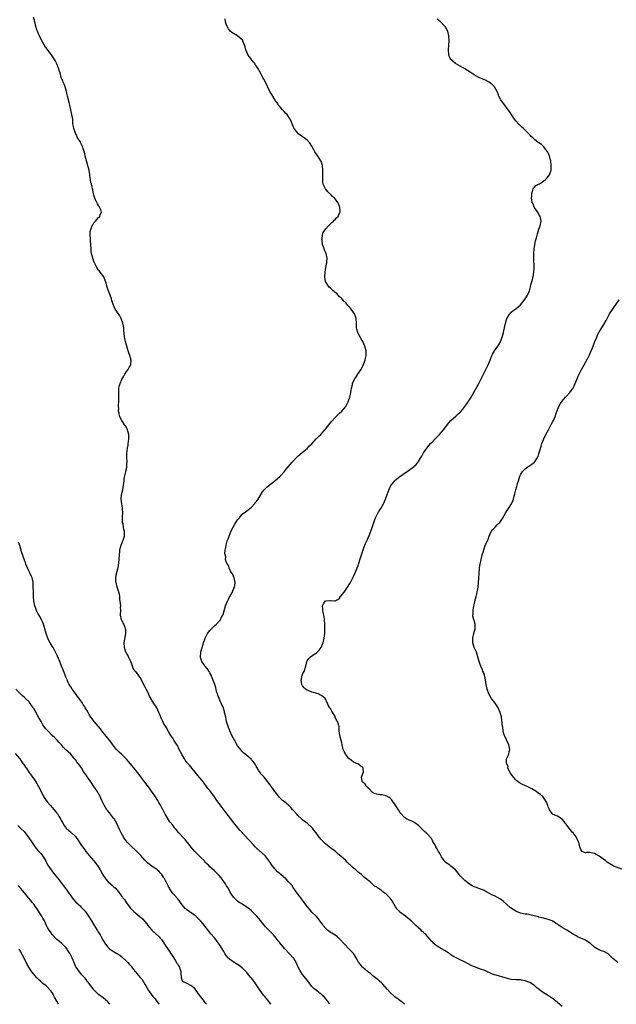
# Model space of a CAD drawing. Units: inches. Extents: x 2628000 to 2631000, y 1518000 to 1519949.
# Drawn here: x 2628975 to 2629232, y 1518741 to 1519166 of the extents above; entities that cross this region are included whole.
import ezdxf

# ---------------------------------------------------------------- set-up
doc = ezdxf.new("R2010")
doc.units = ezdxf.units.IN
doc.header["$MEASUREMENT"] = 0
doc.layers.add('LD26281518_10ft', color=9, linetype='Continuous')

msp = doc.modelspace()

# ---------------------------------------------------------------- linework, layer by layer
at = {"layer": 'LD26281518_10ft'}
for points, elevation in [([(2629140.99, 1518741), (2629139.94, 1518741.94), (2629139, 1518742.6), (2629137.62, 1518743.62), (2629137, 1518744.11), (2629136.52, 1518744.52), (2629135, 1518745.95), (2629133.53, 1518747.53), (2629132.61, 1518748.61), (2629131.64, 1518749.64), (2629131, 1518750.27), (2629130.22, 1518751), (2629129.55, 1518751.56), (2629129, 1518751.98), (2629128.45, 1518752.45), (2629127.34, 1518753.34), (2629127, 1518753.59), (2629126.26, 1518754.25), (2629125, 1518755.23), (2629123, 1518756.9), (2629122.9, 1518757), (2629121.31, 1518759), (2629121.18, 1518759.18), (2629121, 1518759.49), (2629120.17, 1518761), (2629119.73, 1518761.73), (2629118.91, 1518762.91), (2629117.96, 1518763.96), (2629117, 1518764.98), (2629115.02, 1518767), (2629113, 1518769.26), (2629112.11, 1518770.11), (2629111, 1518770.87), (2629109.68, 1518771.68), (2629109, 1518772.05), (2629107.77, 1518773), (2629107, 1518773.68), (2629105.88, 1518775), (2629105.54, 1518775.54), (2629104.45, 1518777), (2629103.92, 1518777.92), (2629103, 1518778.84), (2629102.87, 1518779), (2629101, 1518780.83), (2629100.05, 1518782.05), (2629099, 1518783.15), (2629098.26, 1518784.26), (2629097.69, 1518785), (2629097.42, 1518785.42), (2629097, 1518785.95), (2629096.57, 1518786.57), (2629096.21, 1518787), (2629095.72, 1518787.72), (2629094.72, 1518789), (2629093, 1518791.47), (2629092.35, 1518792.35), (2629091.82, 1518793), (2629091, 1518793.93), (2629089.96, 1518795), (2629087.68, 1518797), (2629087, 1518797.51), (2629086.2, 1518798.2), (2629085.4, 1518799), (2629085, 1518799.43), (2629083.76, 1518801), (2629083, 1518802.22), (2629082.68, 1518802.68), (2629081, 1518804.89), (2629079, 1518806.75), (2629078.7, 1518807), (2629077, 1518808.55), (2629076.53, 1518809), (2629075.78, 1518809.78), (2629070.02, 1518816.02), (2629069.11, 1518817.11), (2629067.33, 1518819.33), (2629065, 1518822.31), (2629062.15, 1518826.15), (2629061.54, 1518827), (2629061, 1518827.7), (2629060.08, 1518829), (2629059, 1518830.55), (2629057, 1518833.24), (2629056.19, 1518834.19), (2629055.62, 1518835), (2629054.48, 1518836.48), (2629054.09, 1518837), (2629052.7, 1518838.7), (2629051.76, 1518839.76), (2629048.16, 1518844.16), (2629047.24, 1518845.24), (2629046.4, 1518846.4), (2629046.02, 1518847), (2629045, 1518848.73), (2629043.82, 1518851), (2629043, 1518852.68), (2629042.36, 1518853.64), (2629041.51, 1518855), (2629041.32, 1518855.32), (2629041, 1518855.91), (2629040.21, 1518857), (2629039.19, 1518858.81), (2629038.26, 1518860.26), (2629037.87, 1518861), (2629037, 1518862.39), (2629036.68, 1518863), (2629036.18, 1518864.18), (2629035.81, 1518865), (2629035.61, 1518865.61), (2629035.06, 1518867), (2629034.07, 1518869), (2629033.63, 1518869.63), (2629032.85, 1518870.85), (2629032.43, 1518871.57), (2629031.33, 1518873.33), (2629031, 1518874.05), (2629030.66, 1518874.66), (2629030.05, 1518875.95), (2629029.53, 1518877), (2629029, 1518878.16), (2629027, 1518881.99), (2629026.57, 1518882.57), (2629026.2, 1518883), (2629025, 1518884.59), (2629024.78, 1518884.78), (2629023.94, 1518885.94), (2629023.59, 1518887), (2629023.42, 1518887.42), (2629022.97, 1518889), (2629021.96, 1518891), (2629021.62, 1518891.62), (2629021, 1518892.6), (2629020.87, 1518892.87), (2629020.81, 1518893), (2629020.15, 1518895), (2629020.06, 1518897), (2629020.76, 1518901), (2629020.69, 1518902.69), (2629020.66, 1518903), (2629020.4, 1518903.6), (2629019.92, 1518905), (2629019, 1518906.71), (2629018.87, 1518907), (2629018.46, 1518909), (2629018.51, 1518909.49), (2629018.53, 1518911), (2629018.51, 1518912.51), (2629018.54, 1518913), (2629018.38, 1518915), (2629018.23, 1518915.77), (2629018.11, 1518917), (2629017.99, 1518917.99), (2629016.98, 1518921), (2629016.52, 1518923), (2629016.45, 1518923.55), (2629016.39, 1518925), (2629016.69, 1518927), (2629017, 1518927.99), (2629017.26, 1518929), (2629017.63, 1518930.37), (2629017.7, 1518931.7), (2629017.88, 1518933), (2629018.02, 1518935), (2629018.17, 1518936.17), (2629018.23, 1518937), (2629018.34, 1518937.66), (2629018.79, 1518939.21), (2629019.35, 1518940.65), (2629019.51, 1518941), (2629019.69, 1518941.69), (2629020.11, 1518943), (2629020.22, 1518943.78), (2629020.19, 1518945), (2629019.9, 1518945.9), (2629019.8, 1518947), (2629019.54, 1518948.46), (2629019.38, 1518949), (2629019.34, 1518949.34), (2629019.32, 1518951), (2629019.34, 1518951.34), (2629019.47, 1518953), (2629019.38, 1518955), (2629019.35, 1518955.35), (2629018.97, 1518957), (2629018.69, 1518959), (2629018.94, 1518961), (2629019.43, 1518963), (2629019.77, 1518965), (2629019.9, 1518965.9), (2629020, 1518967), (2629020.05, 1518967.95), (2629020.76, 1518970.76), (2629020.75, 1518971.25), (2629021, 1518972.12), (2629021.12, 1518972.88), (2629021.16, 1518973), (2629021.23, 1518974.77), (2629021.26, 1518975), (2629021.28, 1518975.28), (2629021.22, 1518977), (2629021.25, 1518978.75), (2629021.53, 1518981), (2629021.73, 1518982.27), (2629021.83, 1518983), (2629021.91, 1518983.91), (2629022.04, 1518985), (2629021.99, 1518987), (2629021.6, 1518988.4), (2629021.47, 1518989), (2629021.34, 1518989.34), (2629020.61, 1518990.61), (2629020.36, 1518991), (2629018.99, 1518993), (2629018.28, 1518994.28), (2629017.99, 1518995), (2629017.84, 1518996.16), (2629017.63, 1518997), (2629017.69, 1518998.31), (2629017.64, 1518999), (2629017.63, 1518999.63), (2629017.73, 1519001), (2629017.77, 1519002.23), (2629017.68, 1519005), (2629017.68, 1519006.32), (2629017.76, 1519007), (2629018.08, 1519008.08), (2629018.26, 1519009), (2629019, 1519010.67), (2629019.85, 1519012.15), (2629020.39, 1519013), (2629021, 1519014.07), (2629021.78, 1519015), (2629022.2, 1519015.8), (2629022.87, 1519017), (2629023.04, 1519019), (2629022.5, 1519021), (2629022.26, 1519021.74), (2629021.8, 1519023), (2629021.56, 1519023.56), (2629021, 1519025.53), (2629020.6, 1519027), (2629020.35, 1519028.35), (2629020.21, 1519029), (2629019.95, 1519031.95), (2629019.89, 1519033), (2629019.74, 1519033.74), (2629019.5, 1519035), (2629018.73, 1519037), (2629018.11, 1519038.11), (2629016.15, 1519041), (2629015.24, 1519043), (2629015, 1519043.86), (2629014.77, 1519044.77), (2629014.51, 1519045.49), (2629014.05, 1519047), (2629013.77, 1519047.77), (2629013.23, 1519049), (2629013.17, 1519049.17), (2629012.54, 1519051), (2629012.27, 1519052.27), (2629012.03, 1519053), (2629011.29, 1519055), (2629009.75, 1519057), (2629009.37, 1519057.37), (2629009, 1519057.86), (2629008.31, 1519059), (2629007.26, 1519061), (2629007, 1519061.59), (2629006.62, 1519062.62), (2629006.47, 1519063), (2629005.95, 1519065), (2629005.84, 1519065.84), (2629005.75, 1519067), (2629005.65, 1519069), (2629005.53, 1519070.47), (2629005.51, 1519071), (2629005.52, 1519071.52), (2629005.34, 1519073), (2629005.39, 1519074.61), (2629005.47, 1519075), (2629005.82, 1519075.82), (2629006.25, 1519077), (2629006.51, 1519077.49), (2629007, 1519078.24), (2629007.73, 1519079), (2629008.27, 1519079.73), (2629009, 1519080.52), (2629009.58, 1519081), (2629009.75, 1519081.75), (2629010.2, 1519083), (2629009.83, 1519084.17), (2629009.45, 1519085), (2629009.25, 1519085.25), (2629009, 1519085.74), (2629008.49, 1519086.49), (2629007.74, 1519088.26), (2629007.35, 1519089), (2629007, 1519090.25), (2629006.82, 1519090.82), (2629006.46, 1519092.46), (2629006.38, 1519093), (2629006.22, 1519093.78), (2629005.94, 1519095), (2629005.72, 1519095.72), (2629005.48, 1519097), (2629005.29, 1519098.71), (2629005.18, 1519099.18), (2629004.94, 1519101), (2629004.5, 1519102.5), (2629004.42, 1519103), (2629004.07, 1519104.07), (2629003.27, 1519107), (2629003, 1519108.23), (2629002.41, 1519110.41), (2629002.19, 1519111), (2629001.22, 1519113), (2629001, 1519113.41), (2628999.97, 1519115), (2628999.63, 1519115.63), (2628998.98, 1519117), (2628998.28, 1519119), (2628998.16, 1519119.84), (2628997.95, 1519121), (2628997.86, 1519121.86), (2628997.82, 1519123), (2628997.63, 1519124.37), (2628997, 1519127.02), (2628996.57, 1519129), (2628996.24, 1519130.24), (2628995.58, 1519133), (2628995.51, 1519133.51), (2628995.14, 1519135), (2628994.59, 1519137), (2628994.19, 1519138.18), (2628993.7, 1519139), (2628993.52, 1519139.52), (2628993, 1519140.65), (2628992.87, 1519141), (2628992.39, 1519143), (2628992.04, 1519144.04), (2628991.76, 1519145), (2628991, 1519146.89), (2628990.28, 1519148.28), (2628989, 1519150.34), (2628987, 1519153.03), (2628986.14, 1519154.14), (2628985, 1519156.07), (2628984.52, 1519157), (2628983.95, 1519157.95), (2628983.5, 1519159), (2628983.32, 1519159.32), (2628983, 1519160.1), (2628982.59, 1519161), (2628982.43, 1519161.57), (2628981.95, 1519163), (2628981.75, 1519163.75), (2628981.47, 1519165), (2628980.9, 1519167)], 8650), ([(2629209, 1518740.11), (2629207, 1518741.8), (2629205.55, 1518743), (2629205.24, 1518743.24), (2629202.62, 1518745), (2629201, 1518745.97), (2629199.25, 1518747.25), (2629199, 1518747.48), (2629198.09, 1518748.09), (2629197, 1518749.1), (2629195, 1518750.37), (2629193, 1518751.18), (2629191.45, 1518751.45), (2629191, 1518751.52), (2629189, 1518751.55), (2629187, 1518751.71), (2629186, 1518752), (2629185, 1518752.26), (2629184.47, 1518752.47), (2629182.92, 1518752.92), (2629181, 1518753.37), (2629179.74, 1518753.74), (2629179, 1518753.98), (2629175.58, 1518755.58), (2629173.82, 1518756.18), (2629171.17, 1518757.17), (2629169.78, 1518757.78), (2629167.16, 1518759.16), (2629165, 1518760.18), (2629163.31, 1518761), (2629161.83, 1518761.83), (2629161, 1518762.41), (2629160.62, 1518762.62), (2629159.44, 1518763.44), (2629159, 1518763.76), (2629158.18, 1518764.18), (2629157, 1518764.93), (2629156.87, 1518765), (2629155, 1518766.16), (2629153.4, 1518767.4), (2629153, 1518767.9), (2629152.39, 1518768.39), (2629152.06, 1518769), (2629151, 1518770.11), (2629150.26, 1518771), (2629149.55, 1518771.55), (2629149, 1518772.1), (2629148.5, 1518772.5), (2629148.11, 1518773), (2629147, 1518773.96), (2629145.93, 1518775), (2629145.44, 1518775.44), (2629145, 1518775.91), (2629144.41, 1518776.41), (2629143.8, 1518777), (2629143, 1518777.74), (2629141.4, 1518779), (2629139, 1518780.77), (2629138.75, 1518781), (2629137.91, 1518781.91), (2629137.08, 1518783), (2629135.59, 1518785.59), (2629134.79, 1518786.79), (2629134.61, 1518787), (2629133.81, 1518787.81), (2629133, 1518788.6), (2629132.49, 1518789), (2629131.6, 1518789.6), (2629131, 1518790.07), (2629129.27, 1518791.27), (2629129, 1518791.52), (2629128.06, 1518792.06), (2629127.09, 1518793), (2629126.49, 1518793.51), (2629125, 1518794.7), (2629124.67, 1518795), (2629123.69, 1518795.69), (2629123, 1518796.44), (2629122.39, 1518797), (2629121.58, 1518797.58), (2629121, 1518798.1), (2629119.95, 1518799), (2629119, 1518799.75), (2629117.67, 1518801), (2629117.31, 1518801.31), (2629116.28, 1518802.28), (2629115.61, 1518803), (2629113.5, 1518805), (2629113, 1518805.43), (2629112.12, 1518806.12), (2629111.14, 1518807), (2629109, 1518808.59), (2629108.52, 1518809), (2629107, 1518810.14), (2629106.55, 1518810.55), (2629105, 1518812.15), (2629104.27, 1518813), (2629103.74, 1518813.74), (2629102.8, 1518815), (2629102.07, 1518816.07), (2629101.32, 1518817), (2629101, 1518817.36), (2629099, 1518819.12), (2629097.9, 1518819.9), (2629097, 1518820.58), (2629096.49, 1518821), (2629095, 1518822.43), (2629094.48, 1518823), (2629093, 1518824.83), (2629092.84, 1518825), (2629092.01, 1518826.01), (2629091, 1518826.97), (2629089, 1518828.49), (2629088.37, 1518829), (2629087, 1518830.3), (2629086.72, 1518830.72), (2629086.47, 1518831), (2629085.91, 1518831.91), (2629085, 1518832.89), (2629084.21, 1518834.21), (2629083.5, 1518835), (2629083.32, 1518835.32), (2629083, 1518835.69), (2629082.5, 1518836.5), (2629082.04, 1518837), (2629081, 1518838.36), (2629080.39, 1518839), (2629079, 1518840.54), (2629078.65, 1518841), (2629078, 1518842), (2629077.48, 1518843), (2629077, 1518843.85), (2629076.61, 1518844.61), (2629075.75, 1518845.75), (2629075, 1518846.52), (2629074.78, 1518846.78), (2629073, 1518848.34), (2629072.29, 1518849), (2629071.59, 1518849.59), (2629071, 1518850.15), (2629070.59, 1518850.59), (2629069, 1518852.56), (2629067.6, 1518855), (2629067, 1518856.08), (2629066.52, 1518857), (2629066.06, 1518858.06), (2629065.57, 1518859), (2629065.45, 1518859.45), (2629065, 1518860.51), (2629064.69, 1518861.31), (2629064.24, 1518863), (2629064.09, 1518864.09), (2629063.83, 1518865), (2629063.47, 1518866.53), (2629063.39, 1518867), (2629063.31, 1518867.31), (2629062.82, 1518868.82), (2629061.83, 1518871), (2629061.54, 1518871.54), (2629061, 1518873.05), (2629060.38, 1518874.38), (2629060.29, 1518875), (2629059.92, 1518875.92), (2629059.78, 1518877), (2629059.54, 1518877.54), (2629059.17, 1518879), (2629057.39, 1518883.38), (2629057, 1518884.13), (2629056.69, 1518884.69), (2629055.91, 1518885.91), (2629054.98, 1518887), (2629054.09, 1518888.09), (2629053.5, 1518889), (2629053, 1518890.64), (2629052.92, 1518891), (2629053.09, 1518893), (2629053.11, 1518893.11), (2629053.62, 1518895), (2629053.94, 1518896.06), (2629054.25, 1518897), (2629055, 1518899), (2629056.02, 1518901), (2629057, 1518902.3), (2629057.72, 1518903), (2629058.33, 1518903.67), (2629059, 1518904.28), (2629059.88, 1518905), (2629061, 1518906.3), (2629061.53, 1518907), (2629062.07, 1518908.07), (2629062.58, 1518909), (2629062.7, 1518909.3), (2629063.33, 1518911.33), (2629063.79, 1518913), (2629064.57, 1518915), (2629065, 1518915.88), (2629065.4, 1518916.6), (2629065.64, 1518917), (2629066.78, 1518919), (2629067.4, 1518920.6), (2629067.62, 1518921), (2629067.83, 1518921.83), (2629067.96, 1518923), (2629067.66, 1518924.34), (2629067.56, 1518925), (2629067.36, 1518925.36), (2629067, 1518926.19), (2629066.74, 1518926.74), (2629066.59, 1518927), (2629065.98, 1518927.98), (2629065.54, 1518929), (2629065, 1518930.33), (2629064.63, 1518931), (2629063.98, 1518931.98), (2629063.82, 1518933), (2629063.86, 1518934.14), (2629063.57, 1518935), (2629063.48, 1518935.48), (2629063.66, 1518937), (2629063.89, 1518938.11), (2629063.97, 1518939), (2629064.17, 1518939.83), (2629064.52, 1518941), (2629065, 1518942.19), (2629065.28, 1518943), (2629065.76, 1518944.24), (2629066.08, 1518945), (2629067, 1518946.91), (2629067.84, 1518948.16), (2629069, 1518950.13), (2629069.78, 1518951), (2629071, 1518952.54), (2629072.45, 1518953.55), (2629073, 1518954.04), (2629073.58, 1518954.42), (2629074.26, 1518955), (2629075, 1518955.6), (2629076.29, 1518957), (2629076.62, 1518957.38), (2629077, 1518957.86), (2629077.8, 1518959), (2629078.23, 1518959.77), (2629079.77, 1518962.23), (2629080.41, 1518963), (2629080.69, 1518963.31), (2629081, 1518963.59), (2629081.71, 1518964.29), (2629082.56, 1518965), (2629085, 1518966.98), (2629087.31, 1518969), (2629089.2, 1518971), (2629089.99, 1518972.01), (2629092.51, 1518975), (2629095, 1518977.52), (2629096.82, 1518979.18), (2629099, 1518980.96), (2629100.02, 1518981.98), (2629101, 1518982.92), (2629102.9, 1518985), (2629103.92, 1518986.08), (2629104.83, 1518987), (2629105.88, 1518988.12), (2629106.65, 1518989), (2629107, 1518989.43), (2629108.24, 1518991), (2629109, 1518992.01), (2629109.44, 1518992.56), (2629111, 1518994.28), (2629111.78, 1518995), (2629112.4, 1518995.6), (2629113, 1518996.11), (2629113.99, 1518997), (2629115, 1518998.14), (2629115.64, 1518999), (2629116.7, 1519001), (2629117.43, 1519003), (2629117.57, 1519003.57), (2629117.85, 1519005), (2629117.94, 1519006.06), (2629118.14, 1519007), (2629118.51, 1519008.51), (2629118.59, 1519009), (2629119, 1519010), (2629119.49, 1519011), (2629120.14, 1519011.86), (2629120.89, 1519013), (2629121.76, 1519014.24), (2629122.21, 1519015), (2629123.15, 1519016.85), (2629123.95, 1519019), (2629124.15, 1519019.85), (2629124.47, 1519021), (2629124.47, 1519021.53), (2629124.5, 1519023), (2629123.93, 1519025), (2629123, 1519027.03), (2629122.27, 1519028.27), (2629121.56, 1519029.56), (2629120.9, 1519031), (2629120.44, 1519032.44), (2629120.33, 1519033), (2629120.23, 1519034.23), (2629120.24, 1519035), (2629120.11, 1519037), (2629119.86, 1519037.86), (2629119.43, 1519039), (2629118.01, 1519041), (2629117.54, 1519041.54), (2629117, 1519042.12), (2629116.59, 1519042.59), (2629116.3, 1519043), (2629115.7, 1519043.7), (2629115, 1519044.33), (2629114.41, 1519045), (2629113.78, 1519045.78), (2629113, 1519046.41), (2629112.42, 1519047), (2629111.78, 1519047.78), (2629111, 1519048.28), (2629110.63, 1519048.63), (2629110.16, 1519049), (2629109, 1519050.06), (2629108.53, 1519050.53), (2629108.12, 1519051), (2629106.96, 1519053), (2629106.64, 1519055), (2629106.75, 1519057), (2629107.05, 1519059), (2629107.35, 1519060.65), (2629107.44, 1519061), (2629107.49, 1519061.49), (2629107.62, 1519063), (2629107.19, 1519065), (2629106.51, 1519066.51), (2629105.98, 1519067.98), (2629105.64, 1519069), (2629105.39, 1519070.61), (2629105.35, 1519071), (2629105.44, 1519071.44), (2629105.56, 1519073), (2629105.86, 1519074.14), (2629107, 1519075.71), (2629108.18, 1519077), (2629109, 1519077.82), (2629109.56, 1519078.44), (2629110.36, 1519079), (2629110.63, 1519079.37), (2629111, 1519079.71), (2629111.61, 1519080.39), (2629112.29, 1519081), (2629113, 1519082.54), (2629113.16, 1519082.84), (2629113.2, 1519083), (2629113.17, 1519083.17), (2629113.11, 1519085), (2629113, 1519085.27), (2629112.46, 1519086.46), (2629112.26, 1519087), (2629111, 1519088.7), (2629110.74, 1519089), (2629109.77, 1519089.77), (2629109, 1519090.59), (2629108.76, 1519090.76), (2629108.57, 1519091), (2629107.74, 1519091.74), (2629107, 1519092.79), (2629106.9, 1519092.9), (2629106.84, 1519093), (2629106.72, 1519093.28), (2629105.89, 1519095), (2629105.74, 1519095.74), (2629105.68, 1519097), (2629105.81, 1519098.19), (2629105.73, 1519099.73), (2629105.78, 1519101), (2629105.54, 1519103), (2629105, 1519104.84), (2629104.92, 1519105), (2629104.18, 1519106.18), (2629103.38, 1519107.38), (2629103, 1519107.99), (2629102.32, 1519109), (2629101.82, 1519109.82), (2629101, 1519111.37), (2629099.98, 1519113), (2629099, 1519113.98), (2629097.63, 1519115), (2629097, 1519115.38), (2629095, 1519116.91), (2629094.9, 1519117), (2629093.39, 1519119), (2629093.23, 1519119.23), (2629093, 1519119.85), (2629092.62, 1519120.62), (2629092.51, 1519121), (2629092.21, 1519121.79), (2629091.68, 1519123), (2629090.3, 1519125), (2629089.68, 1519125.68), (2629089, 1519126.34), (2629088.4, 1519127), (2629087.77, 1519127.77), (2629087, 1519128.6), (2629086.67, 1519129), (2629086.05, 1519130.05), (2629085.35, 1519131), (2629085.22, 1519131.22), (2629083.68, 1519133.68), (2629082.89, 1519135), (2629081.02, 1519139), (2629080.28, 1519140.28), (2629079.83, 1519141), (2629079, 1519142.67), (2629077.77, 1519145), (2629077.44, 1519145.44), (2629076.61, 1519146.61), (2629076.4, 1519147), (2629075.73, 1519147.73), (2629074.87, 1519148.87), (2629074.8, 1519149), (2629074.03, 1519150.03), (2629073.45, 1519151), (2629073, 1519151.94), (2629072.53, 1519153), (2629072.23, 1519154.23), (2629072, 1519155), (2629071.26, 1519156.74), (2629071.18, 1519157), (2629071.11, 1519157.11), (2629068.97, 1519158.97), (2629066.46, 1519160.46), (2629065.83, 1519161), (2629065, 1519161.95), (2629064.4, 1519163), (2629064, 1519164), (2629063.75, 1519165), (2629063.6, 1519166.4)], 8660), ([(2629233, 1518759.08), (2629230.83, 1518760.83), (2629229, 1518762.71), (2629228.83, 1518762.83), (2629227, 1518763.78), (2629225.86, 1518764.14), (2629225, 1518764.46), (2629224.06, 1518765), (2629223, 1518765.73), (2629221.52, 1518767), (2629221.28, 1518767.28), (2629221, 1518767.46), (2629219, 1518768.69), (2629218.76, 1518768.76), (2629217, 1518769.55), (2629215.94, 1518769.94), (2629215, 1518770.55), (2629213.45, 1518771.45), (2629212.23, 1518772.23), (2629211, 1518772.95), (2629209, 1518774.21), (2629207.34, 1518775.34), (2629207, 1518775.63), (2629206.05, 1518776.05), (2629205, 1518776.87), (2629204.88, 1518776.88), (2629204.67, 1518777), (2629203.42, 1518777.42), (2629203, 1518777.64), (2629201.9, 1518777.9), (2629200.36, 1518778.36), (2629199, 1518778.65), (2629198.75, 1518778.75), (2629195, 1518779.67), (2629193.85, 1518779.85), (2629193, 1518779.96), (2629191, 1518780.31), (2629189.35, 1518781), (2629189, 1518781.16), (2629187.89, 1518781.89), (2629186.71, 1518782.71), (2629183.49, 1518785.49), (2629183, 1518785.88), (2629182.35, 1518786.35), (2629181.09, 1518787.09), (2629179.79, 1518787.79), (2629179, 1518788.11), (2629175, 1518790.22), (2629173, 1518791), (2629171.55, 1518791.55), (2629171, 1518791.77), (2629170.19, 1518792.19), (2629169, 1518792.87), (2629167, 1518794.42), (2629166.36, 1518795), (2629165, 1518796.52), (2629164.6, 1518797), (2629163, 1518799.01), (2629161, 1518800.69), (2629160.47, 1518801), (2629159.61, 1518801.61), (2629159, 1518802.11), (2629158.52, 1518802.52), (2629157.61, 1518803.61), (2629157, 1518804.59), (2629156.16, 1518806.16), (2629155.65, 1518807), (2629155, 1518808.04), (2629154.45, 1518809), (2629154, 1518810), (2629153.41, 1518811), (2629153.29, 1518811.29), (2629153, 1518811.74), (2629152.57, 1518812.57), (2629152.23, 1518813), (2629151, 1518814.33), (2629150.29, 1518815), (2629149.59, 1518815.59), (2629149, 1518816.21), (2629148.56, 1518816.56), (2629148.13, 1518817), (2629147.55, 1518817.55), (2629147, 1518818.22), (2629145.39, 1518819.39), (2629145, 1518819.66), (2629144.11, 1518820.11), (2629143, 1518820.44), (2629142.66, 1518820.66), (2629141.86, 1518821), (2629141, 1518821.58), (2629139.7, 1518823), (2629139.38, 1518823.38), (2629139, 1518823.93), (2629138.34, 1518825), (2629137.78, 1518825.78), (2629137, 1518827.13), (2629135.63, 1518829), (2629135.38, 1518829.37), (2629135, 1518829.81), (2629134.32, 1518830.32), (2629133, 1518831.02), (2629131.35, 1518831.35), (2629130.52, 1518831.48), (2629129, 1518831.63), (2629128.02, 1518832.02), (2629127, 1518832.6), (2629125.88, 1518833.88), (2629125, 1518834.54), (2629124.8, 1518834.8), (2629124.6, 1518835), (2629123.98, 1518835.98), (2629123, 1518836.82), (2629122.86, 1518837), (2629122.77, 1518837.23), (2629122.43, 1518839), (2629123, 1518840.63), (2629123.23, 1518841), (2629123.13, 1518842.87), (2629123.11, 1518843), (2629123, 1518843.1), (2629121.95, 1518843.95), (2629120.78, 1518844.78), (2629120.32, 1518845), (2629119.4, 1518845.4), (2629119, 1518845.53), (2629118.17, 1518846.17), (2629117, 1518847.05), (2629115.56, 1518849), (2629115.36, 1518849.36), (2629115, 1518850.05), (2629114.55, 1518851), (2629114.22, 1518852.22), (2629114.02, 1518853), (2629113.87, 1518853.87), (2629113.02, 1518856.98), (2629112.74, 1518859), (2629112.77, 1518860.77), (2629112.75, 1518861), (2629112.66, 1518861.34), (2629112.12, 1518863), (2629111.66, 1518863.66), (2629111.13, 1518865), (2629111, 1518865.27), (2629109.56, 1518867.56), (2629109, 1518868.69), (2629108.86, 1518868.86), (2629108.81, 1518869), (2629108.11, 1518870.11), (2629107.75, 1518871), (2629107.46, 1518871.46), (2629107, 1518872.52), (2629106.74, 1518873), (2629105.8, 1518873.8), (2629105, 1518874.32), (2629103.69, 1518875), (2629103, 1518875.21), (2629102.68, 1518875.32), (2629101, 1518875.78), (2629099.65, 1518876.34), (2629099, 1518876.55), (2629098.32, 1518877), (2629097.66, 1518877.66), (2629097, 1518878.52), (2629096.73, 1518879), (2629096.35, 1518881), (2629096.53, 1518881.47), (2629096.82, 1518883), (2629096.9, 1518883.1), (2629097, 1518883.46), (2629097.83, 1518885), (2629098.07, 1518886.07), (2629098.43, 1518887), (2629098.83, 1518888.83), (2629098.88, 1518889), (2629099, 1518889.27), (2629099.71, 1518890.29), (2629100.38, 1518891), (2629101, 1518891.45), (2629103, 1518892.74), (2629103.33, 1518893), (2629104.17, 1518893.83), (2629105, 1518895), (2629105.6, 1518896.4), (2629105.82, 1518897), (2629106.28, 1518899), (2629106.54, 1518901), (2629106.65, 1518903), (2629106.62, 1518905), (2629106.47, 1518907), (2629106.33, 1518908.34), (2629106.18, 1518909), (2629105.86, 1518910.14), (2629105.75, 1518911), (2629105.77, 1518911.77), (2629105.65, 1518913), (2629106.1, 1518913.9), (2629106.7, 1518915), (2629107, 1518915.21), (2629108.77, 1518915.23), (2629109, 1518915.25), (2629110.86, 1518915.14), (2629111, 1518915.15), (2629112.22, 1518915.78), (2629113, 1518916.29), (2629113.43, 1518917), (2629115, 1518918.87), (2629115.8, 1518920.2), (2629116.44, 1518921), (2629117.67, 1518923), (2629118.06, 1518923.94), (2629118.7, 1518925), (2629119, 1518925.63), (2629119.62, 1518927), (2629120.45, 1518929), (2629120.59, 1518929.41), (2629121, 1518930.43), (2629121.2, 1518931), (2629122.17, 1518934.17), (2629122.39, 1518935), (2629123.54, 1518938.46), (2629124.15, 1518939.85), (2629124.7, 1518941), (2629125, 1518941.58), (2629126.01, 1518943.99), (2629127, 1518946.78), (2629127.74, 1518949), (2629128.24, 1518950.25), (2629128.53, 1518951), (2629129.54, 1518953), (2629130.08, 1518953.92), (2629130.76, 1518955), (2629131.95, 1518957), (2629132.85, 1518959), (2629133.53, 1518961), (2629133.88, 1518962.12), (2629134.44, 1518963.56), (2629135.1, 1518964.9), (2629136.78, 1518967), (2629137, 1518967.21), (2629139, 1518968.86), (2629139.19, 1518969), (2629141, 1518970.25), (2629142.14, 1518971), (2629144.92, 1518973), (2629145.98, 1518974.02), (2629146.85, 1518975), (2629147, 1518975.21), (2629148.06, 1518977), (2629148.44, 1518977.56), (2629149.18, 1518979), (2629150.54, 1518981), (2629151, 1518981.56), (2629152.25, 1518983), (2629153, 1518983.8), (2629154.17, 1518985), (2629156.07, 1518987), (2629157.78, 1518989), (2629160.04, 1518991.96), (2629160.97, 1518993), (2629163.23, 1518995), (2629164.15, 1518995.85), (2629165, 1518996.57), (2629165.42, 1518997), (2629166.12, 1518997.88), (2629167.07, 1518999), (2629167.81, 1519000.19), (2629168.42, 1519001), (2629168.64, 1519001.36), (2629169, 1519001.89), (2629169.67, 1519003), (2629171, 1519005.28), (2629171.62, 1519006.38), (2629173, 1519008.93), (2629175.02, 1519013), (2629176.41, 1519015.59), (2629177.04, 1519016.96), (2629177.87, 1519019), (2629178.16, 1519019.84), (2629178.68, 1519021), (2629178.76, 1519021.24), (2629179, 1519021.67), (2629179.79, 1519023), (2629181.25, 1519025), (2629181.96, 1519026.04), (2629182.43, 1519027), (2629183, 1519028.5), (2629183.17, 1519029), (2629183.66, 1519031), (2629184.26, 1519033.74), (2629184.55, 1519035), (2629185, 1519036.58), (2629185.1, 1519036.9), (2629185.14, 1519037), (2629185.4, 1519037.4), (2629186.33, 1519039), (2629186.64, 1519039.36), (2629187, 1519039.67), (2629187.74, 1519040.26), (2629189, 1519041.17), (2629191, 1519042.94), (2629192.74, 1519045), (2629193.64, 1519046.36), (2629194.03, 1519047), (2629194.84, 1519049), (2629195.29, 1519050.71), (2629195.53, 1519051.53), (2629196.14, 1519053.86), (2629196.46, 1519055), (2629196.8, 1519057), (2629196.88, 1519059), (2629196.74, 1519063), (2629196.75, 1519065), (2629196.88, 1519067), (2629197, 1519067.91), (2629197.18, 1519069), (2629197.5, 1519070.5), (2629197.87, 1519071.87), (2629198.19, 1519073), (2629198.4, 1519073.6), (2629199, 1519075.56), (2629199.48, 1519077), (2629199.88, 1519079), (2629199.6, 1519080.4), (2629199.5, 1519081), (2629199.34, 1519081.34), (2629199, 1519081.82), (2629198.57, 1519082.57), (2629198.29, 1519083), (2629196.95, 1519085), (2629196.44, 1519086.44), (2629196.1, 1519087), (2629195.85, 1519088.15), (2629195.79, 1519089), (2629195.92, 1519089.92), (2629195.96, 1519091), (2629196.4, 1519092.4), (2629196.51, 1519093), (2629196.63, 1519093.37), (2629197, 1519093.69), (2629197.64, 1519094.36), (2629198.82, 1519095), (2629199.18, 1519095.18), (2629201, 1519096.25), (2629201.86, 1519097), (2629202.4, 1519097.6), (2629203, 1519098.23), (2629203.54, 1519099), (2629203.85, 1519099.85), (2629204.24, 1519101), (2629204.31, 1519103), (2629204.04, 1519105), (2629203.85, 1519105.85), (2629203.53, 1519107), (2629203, 1519108.43), (2629202.83, 1519108.83), (2629202.73, 1519109), (2629201.87, 1519110.13), (2629201.14, 1519111.14), (2629201, 1519111.27), (2629200.04, 1519112.04), (2629199, 1519112.81), (2629198.71, 1519113), (2629197, 1519114.3), (2629196.3, 1519115), (2629195.59, 1519115.59), (2629195, 1519116.21), (2629194.38, 1519117), (2629193, 1519118.25), (2629192.33, 1519119), (2629191.64, 1519119.64), (2629191, 1519120.17), (2629190.57, 1519120.57), (2629190.22, 1519121), (2629189, 1519122.29), (2629188.44, 1519123), (2629187.89, 1519123.89), (2629187.09, 1519125), (2629186.3, 1519126.3), (2629185.76, 1519127), (2629185, 1519128.07), (2629184.23, 1519129), (2629182.79, 1519131), (2629182.58, 1519131.42), (2629181.71, 1519133), (2629181.49, 1519133.49), (2629180.89, 1519135), (2629179.78, 1519137), (2629179.43, 1519137.43), (2629179, 1519137.84), (2629177.55, 1519139), (2629177.21, 1519139.21), (2629175.86, 1519139.86), (2629175, 1519140.2), (2629174.45, 1519140.45), (2629173, 1519141.07), (2629171, 1519142.2), (2629169.34, 1519143.34), (2629167, 1519144.76), (2629165, 1519145.87), (2629163.01, 1519147), (2629161.91, 1519147.91), (2629160.89, 1519148.89), (2629160.79, 1519149), (2629160.27, 1519150.27), (2629160.03, 1519151), (2629159.94, 1519153), (2629160.04, 1519155), (2629160.18, 1519157), (2629160.14, 1519159), (2629159.66, 1519161), (2629159, 1519162.26), (2629158.51, 1519163), (2629157, 1519164.66), (2629156.82, 1519164.82), (2629156.55, 1519165), (2629155, 1519166.17)], 8670), ([(2629234.69, 1518799.31), (2629231.35, 1518800.65), (2629231, 1518800.77), (2629229.56, 1518801.56), (2629228.38, 1518802.38), (2629227.68, 1518803), (2629227, 1518803.51), (2629225, 1518804.97), (2629223.66, 1518805.66), (2629223, 1518806.12), (2629222.2, 1518806.2), (2629221, 1518806.48), (2629219.5, 1518806.5), (2629219, 1518806.44), (2629218.59, 1518806.59), (2629217.57, 1518807), (2629217, 1518807.76), (2629216.61, 1518809), (2629216.32, 1518810.32), (2629216.2, 1518811), (2629215.77, 1518811.77), (2629215.22, 1518813), (2629215, 1518813.27), (2629213.7, 1518815), (2629213.35, 1518815.35), (2629213, 1518815.77), (2629212.39, 1518816.39), (2629212.01, 1518817), (2629211, 1518818.31), (2629210.68, 1518818.68), (2629210.48, 1518819), (2629209.85, 1518819.85), (2629209, 1518820.85), (2629207, 1518822.23), (2629205.12, 1518822.88), (2629205, 1518822.91), (2629204.86, 1518823), (2629204.68, 1518823.32), (2629203.5, 1518825), (2629203.33, 1518825.33), (2629203, 1518826.19), (2629202.83, 1518826.83), (2629202.27, 1518828.27), (2629201.82, 1518829), (2629200.62, 1518830.62), (2629200.16, 1518831), (2629199.58, 1518831.58), (2629199, 1518831.96), (2629197.21, 1518833.21), (2629197, 1518833.28), (2629195.96, 1518833.96), (2629195, 1518834.38), (2629193.9, 1518835), (2629191.9, 1518835.9), (2629190.64, 1518836.64), (2629189.49, 1518837.49), (2629189, 1518837.89), (2629187.93, 1518839), (2629187.57, 1518839.57), (2629187, 1518840.27), (2629186.7, 1518840.7), (2629186.52, 1518841), (2629185.99, 1518842.01), (2629185.6, 1518843), (2629185.65, 1518843.65), (2629184.92, 1518845), (2629184.96, 1518846.96), (2629184.94, 1518847), (2629185.68, 1518848.32), (2629185.96, 1518849), (2629186.09, 1518850.09), (2629186.39, 1518851), (2629186.28, 1518851.72), (2629185.99, 1518853), (2629185, 1518855.08), (2629184.05, 1518857), (2629183.76, 1518857.76), (2629183.6, 1518859), (2629183.37, 1518860.63), (2629183.29, 1518861), (2629182.87, 1518865), (2629182.31, 1518867), (2629181.24, 1518869.24), (2629181, 1518869.62), (2629179.62, 1518871.62), (2629179, 1518872.48), (2629178.58, 1518873), (2629177.96, 1518873.96), (2629177.33, 1518875), (2629176.58, 1518877), (2629176.21, 1518879), (2629175.93, 1518881), (2629175.77, 1518881.77), (2629175.45, 1518883), (2629175, 1518884.37), (2629174.83, 1518884.83), (2629174.58, 1518885.42), (2629173.96, 1518887), (2629173.69, 1518887.69), (2629173.22, 1518889), (2629172.66, 1518891), (2629172.01, 1518893), (2629171, 1518895.07), (2629170.41, 1518897), (2629170.41, 1518898.41), (2629170.44, 1518899), (2629170.91, 1518901), (2629171.47, 1518903), (2629171.48, 1518904.52), (2629171.43, 1518905), (2629171, 1518906.71), (2629170.93, 1518906.93), (2629170.52, 1518908.52), (2629170.5, 1518909), (2629170.58, 1518909.42), (2629170.58, 1518911), (2629170.86, 1518912.86), (2629171, 1518913.43), (2629171.28, 1518914.72), (2629171.33, 1518915), (2629171.89, 1518917), (2629172.19, 1518918.19), (2629172.37, 1518919), (2629172.43, 1518919.57), (2629172.69, 1518921), (2629172.9, 1518923), (2629173.03, 1518924.97), (2629173.14, 1518927), (2629173.31, 1518929), (2629173.53, 1518930.47), (2629173.62, 1518931), (2629174.05, 1518933), (2629174.54, 1518935), (2629175, 1518936.58), (2629175.08, 1518936.92), (2629175.2, 1518937.2), (2629175.83, 1518939), (2629176.56, 1518940.56), (2629177, 1518941.64), (2629177.47, 1518943), (2629177.92, 1518944.08), (2629178.41, 1518945), (2629179, 1518945.8), (2629180.08, 1518947), (2629181, 1518947.95), (2629181.55, 1518948.45), (2629182.1, 1518949), (2629183, 1518950.28), (2629183.29, 1518950.71), (2629183.97, 1518952.03), (2629184.54, 1518953), (2629185, 1518953.69), (2629185.5, 1518954.5), (2629185.85, 1518955), (2629187.09, 1518957), (2629187.7, 1518958.3), (2629187.93, 1518959), (2629188.27, 1518960.27), (2629188.63, 1518961.37), (2629189.03, 1518963), (2629189.46, 1518964.54), (2629189.56, 1518965), (2629189.75, 1518965.75), (2629190.11, 1518967), (2629190.77, 1518969), (2629191, 1518969.49), (2629191.94, 1518971), (2629192.43, 1518971.57), (2629193, 1518972.15), (2629194.2, 1518973), (2629195, 1518973.53), (2629195.9, 1518974.1), (2629197.05, 1518974.95), (2629198.4, 1518977), (2629198.61, 1518977.39), (2629199, 1518978.65), (2629199.91, 1518981.91), (2629200.29, 1518983), (2629201.05, 1518985), (2629202, 1518987), (2629203.04, 1518989), (2629204.14, 1518991), (2629204.43, 1518991.57), (2629205, 1518992.58), (2629205.21, 1518993), (2629206.08, 1518995), (2629206.33, 1518995.67), (2629206.83, 1518997.17), (2629207, 1518997.61), (2629207.36, 1518998.64), (2629207.51, 1518999), (2629208.33, 1519000.33), (2629208.82, 1519001.18), (2629210.43, 1519003), (2629211, 1519003.67), (2629212.27, 1519005), (2629213, 1519006.04), (2629213.41, 1519006.59), (2629213.67, 1519007), (2629214.6, 1519009), (2629215, 1519010.02), (2629215.4, 1519011), (2629215.92, 1519012.08), (2629216.34, 1519013), (2629217.37, 1519015), (2629217.98, 1519016.02), (2629218.46, 1519017), (2629219, 1519017.98), (2629219.37, 1519018.63), (2629220.08, 1519019.92), (2629220.75, 1519021.25), (2629221.54, 1519023), (2629222.32, 1519025), (2629223.07, 1519027), (2629223.88, 1519029), (2629224.22, 1519029.78), (2629224.85, 1519031), (2629226.1, 1519033), (2629227, 1519034.39), (2629227.92, 1519036.08), (2629229, 1519038.17), (2629229.47, 1519039), (2629231, 1519041.34), (2629233.63, 1519045)], 8680), ([(2629108.62, 1518741), (2629108.03, 1518742.03), (2629107.2, 1518743.2), (2629106.25, 1518744.25), (2629105.44, 1518745), (2629105, 1518745.39), (2629104.07, 1518746.07), (2629103, 1518746.95), (2629101.86, 1518747.86), (2629100.9, 1518748.9), (2629100.34, 1518749.66), (2629099, 1518751.38), (2629098.32, 1518752.32), (2629097, 1518753.9), (2629096.25, 1518755), (2629095.78, 1518755.78), (2629095.09, 1518757.09), (2629094.24, 1518759), (2629093.09, 1518761), (2629093, 1518761.11), (2629091.28, 1518763), (2629089.3, 1518765), (2629087.61, 1518767), (2629087, 1518767.86), (2629086.46, 1518768.46), (2629086.11, 1518769), (2629085.59, 1518769.58), (2629085, 1518770.33), (2629084.41, 1518771), (2629083.68, 1518771.68), (2629082.68, 1518772.68), (2629082.4, 1518773), (2629081, 1518774.42), (2629079.84, 1518775.84), (2629078.98, 1518777), (2629077.33, 1518779), (2629077, 1518779.36), (2629075, 1518781.33), (2629074.05, 1518782.05), (2629073, 1518782.93), (2629071, 1518784.2), (2629070.48, 1518784.48), (2629069.62, 1518785), (2629069, 1518785.5), (2629068.21, 1518786.21), (2629067.24, 1518787.24), (2629066.12, 1518789), (2629065.65, 1518789.65), (2629064.98, 1518791), (2629064.18, 1518792.18), (2629063.74, 1518793), (2629062.29, 1518795), (2629061.67, 1518795.67), (2629061, 1518796.56), (2629060.61, 1518797), (2629059, 1518798.61), (2629057, 1518800.38), (2629056.37, 1518801), (2629055.7, 1518801.7), (2629055, 1518802.37), (2629054.72, 1518802.72), (2629054.48, 1518803), (2629053, 1518804.49), (2629052.53, 1518805), (2629050.53, 1518807), (2629048.74, 1518809), (2629048.02, 1518810.01), (2629047.15, 1518811), (2629046.23, 1518812.23), (2629045.46, 1518813), (2629043.63, 1518815), (2629043.36, 1518815.36), (2629043, 1518815.74), (2629042.46, 1518816.46), (2629041.95, 1518817), (2629041, 1518818.26), (2629039.77, 1518819.77), (2629038.9, 1518821), (2629038.81, 1518821.2), (2629037.76, 1518823), (2629036.83, 1518824.83), (2629036.77, 1518825), (2629036.13, 1518826.13), (2629035.68, 1518827), (2629035, 1518828.15), (2629034.49, 1518829), (2629033.23, 1518831), (2629031.89, 1518833), (2629031, 1518834.24), (2629029, 1518836.85), (2629027.16, 1518839.16), (2629026.31, 1518840.31), (2629025.83, 1518841), (2629024.25, 1518843), (2629021, 1518846.77), (2629019, 1518848.79), (2629017.85, 1518849.85), (2629017, 1518850.71), (2629016.7, 1518851), (2629015.12, 1518853), (2629014.26, 1518854.26), (2629013.7, 1518855), (2629013, 1518855.82), (2629011, 1518858.28), (2629010.43, 1518859), (2629009.85, 1518859.85), (2629009, 1518860.84), (2629008.84, 1518861), (2629008, 1518862), (2629007.06, 1518863.06), (2629006.21, 1518864.21), (2629005.72, 1518865), (2629005, 1518866.03), (2629004.65, 1518866.65), (2629004.48, 1518867), (2629003.9, 1518867.9), (2629003.28, 1518869), (2629003, 1518869.4), (2629002.37, 1518870.37), (2629002, 1518871), (2629001, 1518872.42), (2628999.88, 1518873.88), (2628999, 1518875.18), (2628997.66, 1518877), (2628997, 1518878.03), (2628996.6, 1518878.6), (2628996.38, 1518879), (2628995.8, 1518880.2), (2628995.38, 1518881), (2628995, 1518881.94), (2628994.17, 1518884.17), (2628993.84, 1518885), (2628993.63, 1518885.63), (2628993.06, 1518887), (2628992.48, 1518888.48), (2628992.24, 1518889), (2628991.69, 1518890.31), (2628991.3, 1518891.3), (2628990.46, 1518893), (2628989.36, 1518895), (2628989, 1518895.57), (2628988.16, 1518897), (2628987.71, 1518897.71), (2628987.11, 1518899), (2628986.37, 1518901), (2628985.84, 1518903), (2628985.38, 1518904.62), (2628985.29, 1518905), (2628985, 1518905.72), (2628984.44, 1518907), (2628983.95, 1518907.95), (2628983, 1518909.49), (2628982.2, 1518911), (2628981.88, 1518911.88), (2628981.44, 1518913), (2628981.06, 1518915), (2628980.94, 1518917), (2628980.9, 1518918.9), (2628980.88, 1518919.12), (2628980.83, 1518921), (2628980.8, 1518921.2), (2628980.72, 1518923), (2628980.48, 1518924.48), (2628980.31, 1518925), (2628979.94, 1518925.94), (2628979.45, 1518927), (2628978.49, 1518929), (2628977.65, 1518931), (2628977.47, 1518931.47), (2628977, 1518932.76), (2628975.91, 1518935.91), (2628975, 1518938.96), (2628974.43, 1518940.43)], 8640), ([(2629083.38, 1518741), (2629083, 1518741.53), (2629081.89, 1518743), (2629081.49, 1518743.49), (2629080.54, 1518744.54), (2629080.17, 1518745), (2629078.67, 1518747), (2629077, 1518749.56), (2629076.37, 1518750.37), (2629075.93, 1518751), (2629075.52, 1518751.52), (2629075, 1518752.25), (2629074.64, 1518752.64), (2629073.74, 1518753.74), (2629073, 1518754.71), (2629072.69, 1518755), (2629071, 1518756.77), (2629069.69, 1518757.69), (2629069, 1518758.22), (2629067, 1518759.38), (2629065.55, 1518760.45), (2629065, 1518760.83), (2629064.85, 1518761), (2629064.03, 1518762.04), (2629063.48, 1518763), (2629063, 1518763.75), (2629062.27, 1518765), (2629060.96, 1518767), (2629060.12, 1518768.12), (2629059.55, 1518769), (2629059, 1518769.65), (2629057.43, 1518771.43), (2629057, 1518771.97), (2629056.52, 1518772.52), (2629055, 1518774.58), (2629053.94, 1518775.94), (2629053, 1518777.05), (2629051, 1518779.05), (2629049, 1518780.47), (2629048.09, 1518781), (2629047, 1518781.73), (2629046.39, 1518782.39), (2629045.76, 1518783), (2629045, 1518783.97), (2629044.39, 1518785), (2629043.83, 1518785.83), (2629043, 1518786.64), (2629041.93, 1518787.93), (2629041, 1518788.88), (2629040.73, 1518789.27), (2629039.61, 1518791), (2629039.41, 1518791.41), (2629039, 1518792.13), (2629038.71, 1518792.71), (2629038.53, 1518793), (2629037.53, 1518795), (2629037.33, 1518795.33), (2629037, 1518795.91), (2629036.57, 1518796.57), (2629036.27, 1518797), (2629035.65, 1518797.65), (2629035, 1518798.43), (2629034.34, 1518799), (2629033.55, 1518799.55), (2629033, 1518799.97), (2629031, 1518801.35), (2629030.12, 1518802.12), (2629029, 1518803.19), (2629027.26, 1518805.26), (2629027, 1518805.55), (2629025.51, 1518807), (2629025, 1518807.43), (2629023, 1518809.22), (2629021.33, 1518811), (2629021, 1518811.41), (2629020.31, 1518812.31), (2629019.84, 1518813), (2629018.74, 1518815), (2629018.21, 1518816.21), (2629016.88, 1518819), (2629015.67, 1518821), (2629015.41, 1518821.41), (2629015, 1518821.89), (2629014.12, 1518823), (2629013.66, 1518823.66), (2629013, 1518824.49), (2629012.62, 1518825), (2629012.01, 1518826.01), (2629011.44, 1518827), (2629011, 1518827.86), (2629010.46, 1518829), (2629009.97, 1518829.97), (2629009.51, 1518831), (2629009, 1518831.93), (2629008.33, 1518833), (2629006.99, 1518835), (2629006.16, 1518836.16), (2629005.65, 1518837), (2629005, 1518837.96), (2629004.27, 1518839), (2629003.72, 1518839.72), (2629002.88, 1518840.88), (2629002.53, 1518841.47), (2629001.57, 1518843), (2629000.19, 1518845), (2628999.68, 1518845.68), (2628999, 1518846.6), (2628998.81, 1518846.81), (2628997, 1518848.93), (2628995.92, 1518849.92), (2628994.9, 1518850.9), (2628993.9, 1518851.9), (2628993, 1518852.94), (2628992.06, 1518854.06), (2628991.16, 1518855), (2628990.07, 1518856.07), (2628989, 1518857.08), (2628987.08, 1518859), (2628986.11, 1518860.11), (2628985.45, 1518861), (2628985, 1518861.67), (2628984.16, 1518863), (2628983.04, 1518865), (2628981.61, 1518867.61), (2628981, 1518868.67), (2628980.79, 1518869), (2628979.22, 1518871.22), (2628979, 1518871.48), (2628977.54, 1518873), (2628977, 1518873.48), (2628976.17, 1518874.17), (2628975.3, 1518875), (2628975, 1518875.27), (2628973.31, 1518877)], 8630), ([(2628973, 1518849.27), (2628975, 1518847.01), (2628975.76, 1518845.76), (2628976.32, 1518845), (2628976.59, 1518844.59), (2628977, 1518844.04), (2628977.4, 1518843.4), (2628977.69, 1518843), (2628979, 1518841.08), (2628979.86, 1518839.86), (2628980.54, 1518839), (2628981, 1518838.36), (2628981.92, 1518837), (2628982.34, 1518836.34), (2628983.05, 1518835.05), (2628983.74, 1518833.74), (2628985.13, 1518831), (2628985.81, 1518829.81), (2628986.36, 1518829), (2628987, 1518828.2), (2628988.04, 1518827), (2628989.85, 1518825), (2628991, 1518823.51), (2628991.35, 1518823), (2628991.83, 1518822.17), (2628992.71, 1518820.71), (2628993, 1518820.15), (2628993.42, 1518819.42), (2628994.19, 1518818.19), (2628995, 1518817.07), (2628996.09, 1518816.09), (2628997.21, 1518815.21), (2628999, 1518813.48), (2628999.34, 1518813), (2629000.01, 1518812.01), (2629001.6, 1518809.6), (2629003, 1518807.62), (2629003.5, 1518807), (2629005, 1518805.28), (2629007, 1518802.93), (2629008.39, 1518801), (2629009, 1518800.12), (2629009.68, 1518799), (2629010.49, 1518797.51), (2629010.87, 1518796.87), (2629012.16, 1518795), (2629013, 1518794.02), (2629014.17, 1518793), (2629016.38, 1518791), (2629017, 1518790.29), (2629018.45, 1518788.45), (2629019, 1518787.58), (2629019.27, 1518787.27), (2629019.45, 1518787), (2629020.17, 1518786.17), (2629021, 1518784.8), (2629022.68, 1518782.68), (2629023, 1518782.17), (2629024.18, 1518781), (2629025, 1518780.28), (2629026.86, 1518778.86), (2629027.9, 1518777.9), (2629029, 1518776.71), (2629029.75, 1518775.75), (2629030.28, 1518775), (2629031, 1518774.21), (2629031.98, 1518773), (2629032.49, 1518772.49), (2629033, 1518772.1), (2629033.56, 1518771.56), (2629035, 1518770.24), (2629035.6, 1518769.6), (2629036.11, 1518769), (2629037, 1518767.73), (2629037.49, 1518767), (2629039, 1518764.62), (2629040.47, 1518762.47), (2629041, 1518761.65), (2629042.07, 1518760.07), (2629042.82, 1518758.82), (2629043, 1518758.44), (2629043.54, 1518757.54), (2629043.85, 1518757), (2629044.45, 1518755), (2629044.47, 1518754.47), (2629044.63, 1518752.63), (2629045, 1518751.19), (2629045.06, 1518751.06), (2629045.13, 1518751), (2629047, 1518750.18), (2629048.7, 1518749.3), (2629049, 1518749.18), (2629049.17, 1518749), (2629050.18, 1518748.18), (2629050.92, 1518747), (2629051, 1518746.91), (2629052.39, 1518745), (2629053.56, 1518743.56), (2629053.94, 1518743), (2629055, 1518741.67), (2629055.55, 1518741)], 8620), ([(2628974.11, 1518818.11), (2628975.38, 1518817), (2628977, 1518815.41), (2628977.36, 1518815), (2628978.92, 1518812.92), (2628980.16, 1518811), (2628981.31, 1518809.31), (2628981.54, 1518809), (2628983, 1518807.26), (2628984.05, 1518806.05), (2628984.93, 1518804.93), (2628986.03, 1518803), (2628986.33, 1518802.33), (2628987.05, 1518801.06), (2628987.39, 1518800.61), (2628988.53, 1518799), (2628989.61, 1518797.61), (2628991, 1518795.91), (2628991.65, 1518795), (2628993, 1518793.32), (2628994.75, 1518791), (2628995, 1518790.64), (2628996.2, 1518789), (2628997, 1518787.79), (2628997.33, 1518787.33), (2628997.61, 1518787), (2628998.21, 1518786.21), (2628999.15, 1518785.15), (2629001, 1518783.43), (2629001.39, 1518783), (2629002.19, 1518782.19), (2629003, 1518781.31), (2629003.14, 1518781.14), (2629004.66, 1518779), (2629005.94, 1518777), (2629007, 1518775.27), (2629008.42, 1518773), (2629009, 1518772.01), (2629009.62, 1518771), (2629010.12, 1518770.12), (2629011, 1518768.5), (2629011.96, 1518767), (2629013, 1518765.61), (2629013.69, 1518765), (2629015, 1518764.02), (2629016.94, 1518762.94), (2629018.15, 1518762.15), (2629019, 1518761.54), (2629021, 1518759.67), (2629021.64, 1518759), (2629022.26, 1518758.26), (2629023, 1518757.48), (2629023.41, 1518757), (2629024.09, 1518756.09), (2629027, 1518752.62), (2629027.73, 1518751.73), (2629029, 1518749.73), (2629029.39, 1518749), (2629029.99, 1518747.99), (2629030.53, 1518747), (2629031, 1518746.32), (2629032.44, 1518744.44), (2629033.36, 1518743.36), (2629033.68, 1518743), (2629035.02, 1518741)], 8610), ([(2629013.84, 1518741), (2629013, 1518742.09), (2629011.97, 1518743), (2629011, 1518743.79), (2629009, 1518745.2), (2629008.1, 1518746.1), (2629007, 1518747.29), (2629004.53, 1518750.53), (2629004.14, 1518751), (2629003.64, 1518751.64), (2629003, 1518752.4), (2629002.44, 1518753), (2629001.77, 1518753.77), (2629000.72, 1518755), (2629000.19, 1518755.81), (2628999.22, 1518757.22), (2628998.57, 1518758.57), (2628998.43, 1518759), (2628997.97, 1518759.97), (2628997.59, 1518761), (2628996.75, 1518762.75), (2628996.6, 1518763), (2628995.8, 1518764.2), (2628995.29, 1518765), (2628995, 1518765.39), (2628993.21, 1518767.21), (2628993, 1518767.37), (2628992.14, 1518768.14), (2628991, 1518769.03), (2628989, 1518771.19), (2628988.25, 1518772.25), (2628987.73, 1518773), (2628987, 1518774.18), (2628986.57, 1518775), (2628986.06, 1518776.06), (2628985.6, 1518777), (2628985.41, 1518777.41), (2628985, 1518778.12), (2628984.69, 1518778.69), (2628982.3, 1518782.3), (2628981.82, 1518783), (2628981, 1518784.23), (2628980.68, 1518784.68), (2628980.41, 1518785), (2628979.8, 1518785.8), (2628978.74, 1518787), (2628977, 1518789.05), (2628975.42, 1518791), (2628974.3, 1518792.3)], 8600), ([(2628991.68, 1518741), (2628991, 1518742.34), (2628990.03, 1518744.03), (2628989.59, 1518745), (2628989.36, 1518745.36), (2628989, 1518746.06), (2628988.32, 1518747), (2628987, 1518748.38), (2628986.32, 1518749), (2628985, 1518750.01), (2628984.48, 1518750.48), (2628983.96, 1518751), (2628983, 1518751.81), (2628982.41, 1518752.41), (2628981.45, 1518753.45), (2628981, 1518753.97), (2628980.18, 1518755), (2628978.9, 1518757), (2628978.23, 1518758.23), (2628977, 1518760.66), (2628976.19, 1518762.19), (2628975, 1518764.38), (2628974.76, 1518764.76)], 8590)]:
    msp.add_lwpolyline(points, dxfattribs=dict(at, elevation=elevation))

doc.saveas('drawing.dxf')
